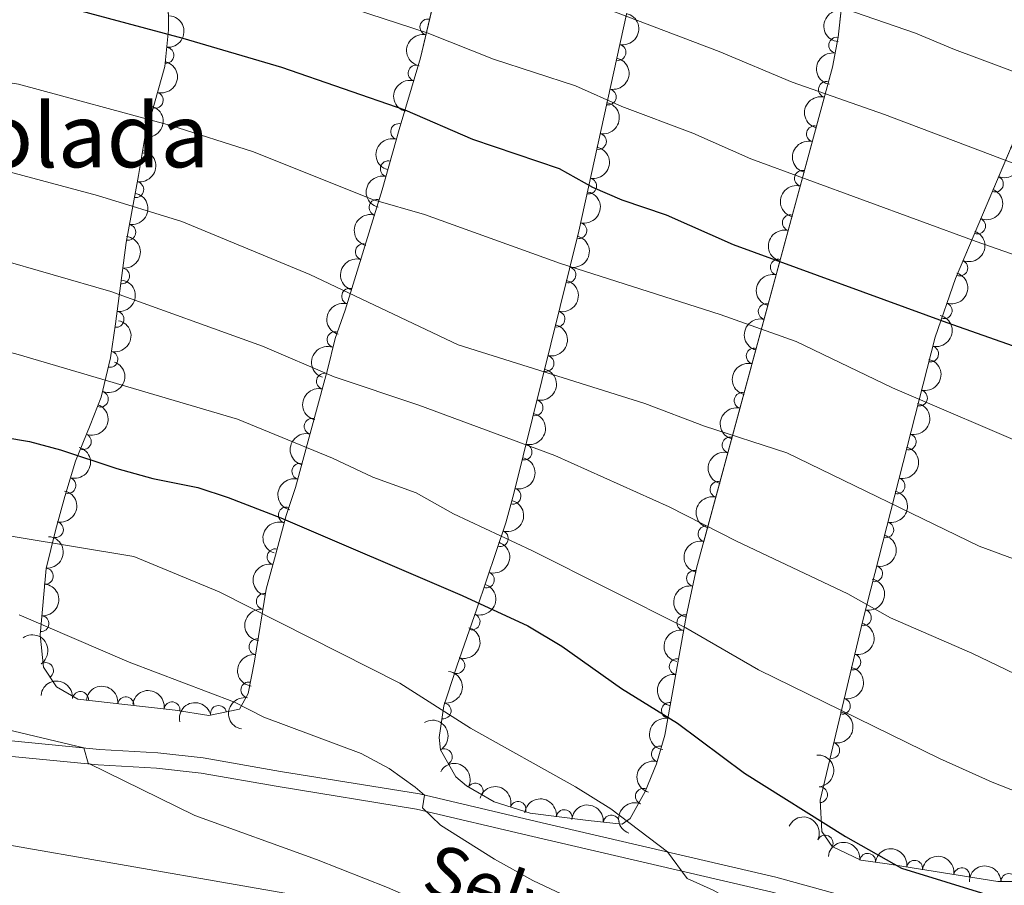
# Model space of a CAD drawing. Units: metres. Extents: x 641809 to 648738, y 720838 to 725609.
# Drawn here: x 643556 to 643711, y 722510 to 722646 of the extents above; entities that cross this region are included whole.
import ezdxf
from ezdxf.enums import TextEntityAlignment as Align

# ---------------------------------------------------------------- set-up
doc = ezdxf.new("R2010")
doc.units = ezdxf.units.M
doc.header["$MEASUREMENT"] = 0
doc.linetypes.add('DGN Style 3', pattern=[108.14109833394497, 77.24364166710355, -30.89745666684142])
for name, color, linetype, lineweight in [('Centroides', 7, 'Continuous', 5), ('Entidades rústicas y varios', 7, 'Continuous', 5), ('Hidrografía', 7, 'Continuous', 5), ('Relieve y altimetría', 7, 'Continuous', 5), ('Textos de rotulación', 7, 'Continuous', 5), ('Viales y ferrocarril', 7, 'Continuous', 5)]:
    doc.layers.add(name, color=color, linetype=linetype, lineweight=lineweight)
doc.styles.add('Style-Arial Narrow', font='txt')
doc.styles.add('Style-timesi', font='timesi.shx', dxfattribs={"bigfont": 'timesibig.shx'})

msp = doc.modelspace()

# ---------------------------------------------------------------- linework, layer by layer
at = {"layer": 'Entidades rústicas y varios', "color": 250, "linetype": 'Continuous', "lineweight": 5}
for points in [[(643579.6499999999, 722650.1699999999, 902.38), (643579.74, 722644.8600000001, 900.27), (643579.1599999999, 722639.0900000001, 898.16), (643576.02, 722627.96, 893.95), (643575.01, 722621.96, 891.76), (643573.06, 722611.46, 887.9300000000001), (643571.3899999999, 722598.6599999999, 883.29), (643570.5900000001, 722593.3300000001, 881.33), (643569.1399999999, 722587.1100000001, 878.9200000000001), (643567.4099999999, 722582.74, 877.07), (643565.0900000001, 722577.0800000001, 874.62), (643563.4099999999, 722571.52, 872.57), (643561.94, 722566.1799999999, 870.7), (643560.49, 722560.1799999999, 868.29), (643559.54, 722549.76, 864.48), (643560.0700000001, 722544.6699999999, 863.02), (643562.1100000001, 722541.6100000001, 862.35), (643565.46, 722539.6699999999, 862.2), (643575.6599999999, 722538.5, 863.11), (643580.77, 722537.9199999999, 863.53), (643586.0900000001, 722537.1100000001, 863.89), (643590.8800000001, 722538.1000000001, 864.78), (643592.24, 722540.53, 865.75), (643593.27, 722545.6400000001, 867.5), (643595.0800000001, 722556.96, 871.27), (643596.54, 722562.3, 873.1), (643598.21, 722568.53, 875.29), (643599.69, 722572.95, 877.26), (643604.31, 722589.9199999999, 884.6), (643604.71, 722591.44, 885.23), (643605.96, 722596.3300000001, 887.13), (643607.51, 722600.78, 888.95), (643613.3500000001, 722619.69, 895.62), (643615.99, 722629.1799999999, 898.91), (643617.96, 722635.71, 901.4200000000001), (643619.3400000001, 722640.45, 903.38), (643623.5900000001, 722658.3900000001, 910.7)], [(643651.76, 722647.3300000001, 910.12), (643644.25, 722613.19, 897.23), (643634.03, 722571.97, 882.3000000000001), (643632.75, 722567.3600000001, 880.73), (643628.21, 722553.8300000001, 874.73), (643626.6200000001, 722549.3500000001, 873.45), (643625.06, 722544.8600000001, 872.09), (643623.5800000001, 722540.3300000001, 870.73), (643623.05, 722538.5900000001, 870.21), (643622.31, 722533.6400000001, 868.4200000000001), (643622.49, 722531.71, 867.8100000000001), (643624.9099999999, 722527.4299999999, 867.03), (643626.5700000001, 722526.02, 866.96), (643630.96, 722523.5, 867.15), (643636.6000000001, 722521.75, 867.88), (643645.7, 722520.5700000001, 869.03), (643651.0900000001, 722520.03, 869.78), (643652.3300000001, 722520.8900000001, 870.1800000000001), (643654.6799999999, 722525.1200000001, 871.59), (643656.46, 722529.5, 872.9300000000001), (643657.79, 722534, 874.22), (643661.1200000001, 722552.6400000001, 880.51), (643662.78, 722560.25, 882.9), (643684.1200000001, 722638.97, 911.5600000000001), (643685.04, 722643.71, 913.32), (643686.0700000001, 722653.3200000001, 916.78)], [(643715.21, 722633.45, 913.66), (643703.5, 722605.8, 902.58), (643700.27, 722596.5700000001, 898.89), (643688.9199999999, 722552.04, 884.29), (643682.1799999999, 722523.8, 875.75), (643682.48, 722518.8500000001, 874.64), (643684.0700000001, 722516.52, 874.33), (643688.5800000001, 722514.3400000001, 874.4), (643692.75, 722513.78, 874.85), (643710.1599999999, 722511.01, 875.75), (643714.27, 722511.02, 876.19)]]:
    msp.add_polyline3d(points, dxfattribs=at)
at = {"layer": 'Entidades rústicas y varios', "color": 92, "linetype": 'DGN Style 3', "lineweight": 5}
for points in [[(643623.5900000001, 722658.3900000001, 918.58), (643619.3400000001, 722640.45, 918.58), (643617.96, 722635.71, 917.7), (643615.99, 722629.1799999999, 913.47), (643613.3500000001, 722619.69, 906.19), (643607.51, 722600.78, 901.66), (643605.96, 722596.3300000001, 899.99), (643604.71, 722591.44, 897.33), (643604.31, 722589.9199999999, 896.89), (643599.69, 722572.95, 893.39), (643598.21, 722568.53, 891.57), (643596.54, 722562.3, 888.47), (643595.0800000001, 722556.96, 887.15), (643593.27, 722545.6400000001, 884.0500000000001), (643592.24, 722540.53, 881.1700000000001), (643590.8800000001, 722538.1000000001, 879.49), (643586.0900000001, 722537.1100000001, 878.51), (643580.77, 722537.9199999999, 877.85), (643575.6599999999, 722538.5, 876.74), (643565.46, 722539.6699999999, 873.64), (643562.1100000001, 722541.6100000001, 872.98), (643560.0700000001, 722544.6699999999, 873.2), (643559.54, 722549.76, 873.4200000000001), (643560.49, 722560.1799999999, 873.64), (643561.94, 722566.1799999999, 873.64), (643563.4099999999, 722571.52, 875.41), (643565.0900000001, 722577.0800000001, 876.74), (643567.4099999999, 722582.74, 878.09), (643569.1399999999, 722587.1100000001, 879.84), (643570.5900000001, 722593.3300000001, 884.0500000000001), (643571.3899999999, 722598.6599999999, 887.37), (643573.06, 722611.46, 892.71), (643575.01, 722621.96, 897.5500000000001), (643576.02, 722627.96, 898.66), (643579.1599999999, 722639.0900000001, 901.54), (643579.74, 722644.8600000001, 903.3100000000001), (643579.6499999999, 722650.1699999999, 904.86)], [(643686.0700000001, 722653.3200000001, 926.02), (643685.04, 722643.71, 921.61), (643684.1200000001, 722638.97, 919.91), (643662.78, 722560.25, 897.77), (643661.1200000001, 722552.6400000001, 895.22), (643657.79, 722534, 887.97), (643656.46, 722529.5, 886.3000000000001), (643654.6799999999, 722525.1200000001, 884.82), (643652.3300000001, 722520.8900000001, 883.6), (643651.0900000001, 722520.03, 883.35), (643645.7, 722520.5700000001, 882.94), (643636.6000000001, 722521.75, 881.39), (643630.96, 722523.5, 880.23), (643626.5700000001, 722526.02, 879.4), (643624.9099999999, 722527.4299999999, 879.13), (643622.49, 722531.71, 878.51), (643622.31, 722533.6400000001, 878.24), (643623.05, 722538.5900000001, 877.63), (643623.5800000001, 722540.3300000001, 877.5600000000001), (643625.06, 722544.8600000001, 878.03), (643626.6200000001, 722549.3500000001, 879.24), (643628.21, 722553.8300000001, 880.98), (643632.75, 722567.3600000001, 887.21), (643634.03, 722571.97, 888.9200000000001), (643644.25, 722613.19, 901.89), (643651.76, 722647.3300000001, 912.66)], [(643714.27, 722511.02, 886.7), (643710.1599999999, 722511.01, 886.53), (643692.75, 722513.78, 886.26), (643688.5800000001, 722514.3400000001, 885.53), (643684.0700000001, 722516.52, 884.27), (643682.48, 722518.8500000001, 883.66), (643682.1799999999, 722523.8, 883.38), (643688.9199999999, 722552.04, 892.59), (643700.27, 722596.5700000001, 907.61), (643703.5, 722605.8, 910.69), (643715.21, 722633.45, 919.96)]]:
    msp.add_polyline3d(points, dxfattribs=at)
at = {"layer": 'Entidades rústicas y varios', "color": 92, "linetype": 'Continuous', "lineweight": 5, "extrusion": (0.1437331190282675, -0.1743901726313845, 0.9741297953476231)}
msp.add_arc((956330.7694932087, 144625.6583368985, -32603.00367120856), 2.516055640060342, 45.36446333574667, 225.9090503451193, dxfattribs=at)
at = {"layer": 'Entidades rústicas y varios', "color": 92, "linetype": 'Continuous', "lineweight": 5, "extrusion": (-0.1448790484624188, 0.1734393355978461, 0.974129795347623)}
msp.add_arc((-957205.2178771665, -138137.029447346, 32971.75463031905), 2.516055640060342, 45.36446333574664, 225.9090503451193, dxfattribs=at)
at = {"layer": 'Entidades rústicas y varios', "color": 92, "linetype": 'Continuous', "lineweight": 5}
for centre, radius, start, end in [((643620.5085290628, 722645.2979315119, 918.58), 1.250091938746999, 77.63844704597643, 256.8520014649719), ((643684.8126885709, 722642.4364556307, 921.5941996409736), 1.250091938746999, 79.98203421053404, 259.1955886295295), ((643579.318328761, 722640.8601701513, 901.7013039674135), 1.250091938746999, 265.2260750382099, 84.43962945720526), ((643650.416508856, 722641.3133847297, 910.3759344062527), 1.250091938746999, 258.5600236435945, 77.77357806259), ((643618.6616769233, 722638.0503117112, 918.3580759662445), 1.250091938746999, 74.73381087820421, 253.9473652971996), ((643648.8766387694, 722634.313229636, 908.1676253740746), 1.250091938746999, 258.5600236435945, 77.77357806259), ((643683.1988950679, 722635.4976164862, 919.273776213283), 1.250091938746998, 75.79853229118554, 255.0120867101809), ((643577.6497834413, 722633.8087629217, 899.8610938388458), 1.250091938746999, 255.2113198505066, 74.42487426950203), ((643615.9167465421, 722628.869635145, 914.0469781661243), 1.250091938746998, 74.17841104594467, 253.3919654649401), ((643681.3050991299, 722628.5116925759, 917.3089851135344), 1.250091938746998, 75.79853229118554, 255.0120867101809), ((643575.7949139306, 722626.7403884463, 898.2059778749223), 1.250091938746999, 261.4109524424115, 80.6245068614069), ((643647.3367686828, 722627.3130745422, 905.9593163418966), 1.250091938746999, 258.5600236435945, 77.77357806259), ((643614.2935893419, 722623.0091209386, 909.6630098852527), 1.250091938746998, 75.42025560524897, 254.6338100242444), ((643645.796898596, 722620.3129194486, 903.7510073097186), 1.250091938746999, 258.5600236435945, 77.77357806259), ((643679.4113031919, 722621.5257686658, 915.3441940137858), 1.250091938746998, 75.79853229118554, 255.0120867101809), ((643709.7581779601, 722620.6270251712, 915.2729108428687), 1.250091938746998, 248.0131085462301, 67.2266629652255), ((643574.5793595521, 722619.7480185891, 895.962848980202), 1.250091938746999, 260.445377225486, 79.65893164448144), ((643612.5236664121, 722616.9482018119, 905.8203670728057), 1.250091938746999, 73.80383595647415, 253.0173903754696), ((643677.5175072539, 722614.5398447555, 913.3794029140372), 1.250091938746998, 75.79853229118554, 255.0120867101809), ((643573.3320360254, 722613.0316611361, 892.8669280210135), 1.250091938746999, 260.445377225486, 79.65893164448144), ((643644.2600750846, 722613.3117083847, 901.5454743544086), 1.250091938746998, 257.041171872413, 76.25472629140843), ((643706.9634977134, 722614.0281431198, 913.0605550881039), 1.250091938746998, 248.0131085462301, 67.2266629652255), ((643610.3663570625, 722609.9628045864, 904.146974717894), 1.250091938746999, 73.80383595647415, 253.0173903754696), ((643642.533897843, 722606.3495727784, 899.354816935297), 1.250091938746998, 257.041171872413, 76.25472629140843), ((643675.6237113159, 722607.5539208455, 911.4146118142887), 1.250091938746998, 75.79853229118554, 255.0120867101809), ((643704.1688174666, 722607.4292610683, 910.8481993333392), 1.250091938746998, 248.0131085462301, 67.2266629652255), ((643572.3510397873, 722606.1768608477, 889.9883451995529), 1.250091938746998, 263.5328399454134, 82.74639436440886), ((643608.2090477131, 722602.9774073611, 902.4735823629824), 1.250091938746999, 73.80383595647415, 253.0173903754696), ((643673.7299153779, 722600.5679969355, 909.4498207145401), 1.250091938746998, 75.79853229118554, 255.0120867101809), ((643701.7001242731, 722600.7157694178, 908.5979889986683), 1.250091938746999, 251.6788804270424, 70.89243484603784), ((643571.4738445783, 722599.3500579027, 887.0288725118113), 1.250091938746999, 262.4301394358938, 81.64369385488916), ((643640.8077206011, 722599.3874371722, 897.1641595161855), 1.250091938746998, 257.041171872413, 76.25472629140843), ((643605.9229445374, 722596.1643009076, 900.3727425088994), 1.250091938746999, 71.76218803386037, 250.9757424528558), ((643570.5094480079, 722593.0703962112, 883.0482130180654), 1.250091938746999, 257.8437876759066, 77.05734209490207), ((643639.0815433592, 722592.4253015658, 894.9735020970738), 1.250091938746998, 257.041171872413, 76.25472629140843), ((643671.8361194399, 722593.5820730252, 907.4850296147915), 1.250091938746998, 75.79853229118554, 255.0120867101809), ((643699.5708325545, 722593.9059157944, 906.3016560597987), 1.250091938746999, 256.6668316838787, 75.88038610287411), ((643604.2520623431, 722589.6231735928, 897.1550634030394), 1.250091938746999, 76.22259870288967, 255.4361531218851), ((643569.0051526413, 722586.8223786317, 879.2570200699853), 1.250091938746999, 249.368489643767, 68.58204406276242), ((643669.9423235019, 722586.5961491151, 905.5202385150429), 1.250091938746998, 75.79853229118554, 255.0120867101809), ((643697.8100901397, 722586.997910531, 903.9715810754633), 1.250091938746999, 256.6668316838787, 75.88038610287411), ((643637.3553661176, 722585.4631659596, 892.7828446779623), 1.250091938746998, 257.041171872413, 76.25472629140843), ((643602.3218986646, 722582.5431125755, 895.6180860639654), 1.250091938746999, 75.73675779072313, 254.9503122097185), ((643566.3264958856, 722580.1480653915, 877.1944466632195), 1.250091938746999, 248.6777322628363, 67.89128668183169), ((643696.0493477248, 722580.0899052678, 901.641506091128), 1.250091938746999, 256.6668316838787, 75.88038610287411), ((643635.6291888757, 722578.5010303534, 890.5921872588507), 1.250091938746998, 257.041171872413, 76.25472629140843), ((643668.0485275639, 722579.6102252048, 903.5554474152943), 1.250091938746998, 75.79853229118554, 255.0120867101809), ((643600.3896549768, 722575.445672017, 894.1542650884156), 1.250091938746999, 75.73675779072313, 254.9503122097185), ((643563.9124353125, 722573.2502746556, 875.5366267316798), 1.250091938746999, 254.1535353039362, 73.36708972293157), ((643666.1547316259, 722572.6243012948, 901.5906563155459), 1.250091938746998, 75.79853229118554, 255.0120867101809), ((643694.2886053098, 722573.1819000044, 899.3114311067926), 1.250091938746999, 256.6668316838787, 75.88038610287411), ((643633.8980733773, 722571.5677838891, 888.3225879566897), 1.250091938746999, 255.4484609005468, 74.66201531954223), ((643598.2519360243, 722568.593794453, 892.0863624044265), 1.250091938746999, 72.45347086521491, 251.6670252842103), ((643561.9516997803, 722566.3114691991, 873.64), 1.250091938746999, 257.3801703314715, 76.59372475046692), ((643692.5278628948, 722566.273894741, 896.9813561224573), 1.250091938746999, 256.6668316838787, 75.88038610287411), ((643631.9058900969, 722564.9057339316, 885.5319734677207), 1.250091938746999, 252.4169513975761, 71.63050581657154), ((643664.2609356877, 722565.6383773847, 899.6258652157973), 1.250091938746998, 75.79853229118554, 255.0120867101809), ((643596.4866315196, 722562.0255532912, 888.9360810168158), 1.250091938746999, 75.96035659380418, 255.1739110127996), ((643560.3619623217, 722558.9905135545, 873.5885945810979), 1.250091938746998, 265.7568596252504, 84.97041404424576), ((643629.7192650484, 722558.389205979, 882.5313844694572), 1.250091938746999, 252.4169513975761, 71.63050581657154), ((643662.4487310522, 722558.6398063956, 897.6406317111042), 1.250091938746999, 78.66075916319294, 257.8743135821883), ((643690.7671204798, 722559.3658894778, 894.6512811381219), 1.250091938746999, 256.6668316838787, 75.88038610287411), ((643594.7904171029, 722555.025336806, 886.9586879488174), 1.250091938746999, 81.88180686695068, 261.0953612859461), ((643688.9994439569, 722552.4569055259, 892.3283896027185), 1.250091938746999, 257.5425814179234, 76.75613583691886), ((643559.6811558467, 722551.5231414782, 873.4309341341884), 1.250091938746998, 265.7568596252504, 84.97041404424576), ((643627.4715156271, 722551.8075709646, 879.7349338575063), 1.250091938746999, 251.4258424853892, 70.6393969043846), ((643660.9296497062, 722551.6758250443, 895.3071031374368), 1.250091938746999, 78.66075916319294, 257.8743135821883), ((643593.6473113908, 722547.8761894801, 885.0008825856482), 1.250091938746999, 81.88180686695068, 261.0953612859461), ((643625.0722063782, 722544.9601850708, 877.9166209012687), 1.250091938746999, 252.8733864955738, 72.08694091456921), ((643659.733818105, 722544.7697717, 892.6383112145858), 1.250091938746999, 80.83723448322303, 260.0507889022185), ((643687.3398347239, 722545.5032905801, 890.0605852949367), 1.250091938746999, 257.5425814179234, 76.75613583691886), ((643560.3897202653, 722544.1552469104, 873.089074860807), 1.250091938746999, 304.6562290653402, 123.8697834843356), ((643592.3752735185, 722541.1023737134, 882.1846268300226), 1.250091938746998, 79.57000523349576, 258.7835596524912), ((643565.8781552166, 722539.6023969045, 874.1447806859702), 1.250091938746998, 354.422597438571, 173.6361518575664), ((643573.0112308711, 722538.7841911679, 876.3126762279882), 1.250091938746998, 354.422597438571, 173.6361518575664), ((643685.680225491, 722538.5496756341, 887.7927809871549), 1.250091938746999, 257.5425814179234, 76.75613583691886), ((643580.2787931797, 722537.9750538634, 877.9425675863218), 1.250091938746999, 352.3090432252702, 171.5225976442657), ((643587.5969886563, 722537.4015426456, 879.0676880667041), 1.250091938746999, 12.64366413999246, 191.8572185589879), ((643622.9150110474, 722537.8189917263, 877.877551147242), 1.250091938746999, 262.4636985251704, 81.67725294416586), ((643658.502043545, 722537.8747933821, 889.9565197551774), 1.250091938746999, 80.83723448322303, 260.0507889022185), ((643623.1022231416, 722530.5875855195, 878.8286543261277), 1.250091938746999, 300.4508720636316, 119.6644264826271), ((643656.9355833379, 722531.0402814327, 887.3180516954111), 1.250091938746999, 74.50082406678358, 253.714378485779), ((643684.0206162583, 722531.5960606884, 885.5249766793729), 1.250091938746999, 257.5425814179234, 76.75613583691886), ((643627.9564323449, 722525.2016473685, 879.868705740323), 1.250091938746998, 331.1089632492864, 150.3225176682818), ((643654.404180994, 722524.389477811, 884.9665116941604), 1.250091938746999, 68.84969595381736, 248.0632503728128), ((643682.1095231439, 722524.6403575174, 883.402899040689), 1.250091938746998, 274.4343907982775, 93.64794521727292), ((643634.6979000345, 722522.3197626853, 881.2452551302764), 1.250091938746999, 343.7278974881118, 162.9414519071072), ((643641.9587472028, 722521.0354558416, 882.5140968014704), 1.250091938746999, 353.5778249974082, 172.7913794164036), ((643649.3598633676, 722520.1837266851, 883.3130494659189), 1.250091938746999, 355.2450438282258, 174.4585982472213), ((643682.9837689209, 722517.0233818078, 884.28298036874), 1.250091938746999, 335.1684186773721, 154.3819730963675), ((643689.6717159213, 722514.1737052256, 885.9382136194298), 1.250091938746999, 353.3175249910427, 172.5310794100382), ((643697.0610075356, 722513.0743459172, 886.3460279529194), 1.250091938746998, 351.9259492530531, 171.1395036720486), ((643704.4669762703, 722511.8960269399, 886.4608821492665), 1.250091938746998, 351.9259492530531, 171.1395036720486), ((643711.8954355039, 722510.9947121141, 886.6534270878806), 1.250091938746998, 1.105567053840225, 180.3191214728357)]:
    msp.add_arc(centre, radius, start, end, dxfattribs=at)
at = {"layer": 'Entidades rústicas y varios', "color": 92, "linetype": 'Continuous', "lineweight": 5, "extrusion": (-0.1237663807701132, 0.1890847027315155, 0.974129795347623)}
for centre in [(-934308.8105467053, -245401.9643645809, 57865.14882247556), (-934303.6884016013, -245397.5794422917, 57861.86460475254), (-934298.5662564975, -245393.1945200024, 57858.58038702948), (-934293.4441113935, -245388.8095977129, 57855.2961693064)]:
    msp.add_arc(centre, 2.516055640060342, 45.36446333574663, 225.9090503451192, dxfattribs=at)
at = {"layer": 'Entidades rústicas y varios', "color": 92, "linetype": 'Continuous', "lineweight": 5, "extrusion": (0.1207091607030766, -0.1910508841601029, 0.9741297953476229)}
msp.add_arc((930104.2947194617, 260435.5290116003, -59476.12645129884), 2.516055640060342, 45.36446333574663, 225.9090503451192, dxfattribs=at)
at = {"layer": 'Entidades rústicas y varios', "color": 92, "linetype": 'Continuous', "lineweight": 5, "extrusion": (0.1284206317693035, -0.1859550568066681, 0.974129795347623)}
msp.add_arc((940301.547504012, 223130.7531483031, -50818.6635377374), 2.516055640060342, 45.36446333574666, 225.9090503451193, dxfattribs=at)
at = {"layer": 'Entidades rústicas y varios', "color": 92, "linetype": 'Continuous', "lineweight": 5, "extrusion": (-0.1125101163523703, 0.1959913659689486, 0.974129795347623)}
msp.add_arc((-917919.2212031058, -298177.3391580683, 70097.76162846814), 2.516055640060342, 45.36446333574663, 225.9090503451192, dxfattribs=at)
at = {"layer": 'Entidades rústicas y varios', "color": 92, "linetype": 'Continuous', "lineweight": 5, "extrusion": (0.1108728155771135, -0.1969222196249109, 0.974129795347623)}
msp.add_arc((915367.1164514591, 306008.5758973685, -70048.88660069254), 2.516055640060342, 45.36446333574663, 225.9090503451192, dxfattribs=at)
at = {"layer": 'Entidades rústicas y varios', "color": 92, "linetype": 'Continuous', "lineweight": 5, "extrusion": (0.1145128467868841, -0.1948280003920429, 0.974129795347623)}
for centre in [(921096.7155738573, 289352.7754906185, -66183.95239365881), (921091.5430158611, 289347.3994237521, -66184.72216558848), (921086.3704578651, 289342.0233568858, -66185.49193751816), (921081.197899869, 289336.6472900194, -66186.26170944789), (921076.0253418728, 289331.2712231529, -66187.03148137753), (921070.8527838768, 289325.8951562866, -66187.80125330725), (921065.6802258806, 289320.5190894202, -66188.57102523693), (921060.5076678845, 289315.1430225539, -66189.34079716662), (921055.3351098885, 289309.7669556875, -66190.11056909633), (921050.1625518922, 289304.3908888209, -66190.88034102597), (921044.9899938962, 289299.0148219547, -66191.6501129557)]:
    msp.add_arc(centre, 2.516055640060343, 45.36446333574661, 225.9090503451192, dxfattribs=at)
at = {"layer": 'Entidades rústicas y varios', "color": 92, "linetype": 'Continuous', "lineweight": 5, "extrusion": (-0.1330178103524987, 0.1826948383097478, 0.974129795347623)}
msp.add_arc((-945623.7508006579, -199864.1233390221, 47288.29077307128), 2.516055640060342, 45.36446333574665, 225.9090503451193, dxfattribs=at)
at = {"layer": 'Entidades rústicas y varios', "color": 92, "linetype": 'Continuous', "lineweight": 5, "extrusion": (0.1089587599170666, -0.1979877027831105, 0.9741297953476231)}
msp.add_arc((912274.2773945306, 314630.1898731895, -72053.44820703327), 2.516055640060342, 45.36446333574663, 225.9090503451193, dxfattribs=at)
at = {"layer": 'Entidades rústicas y varios', "color": 92, "linetype": 'Continuous', "lineweight": 5, "extrusion": (-0.08706521934673267, 0.2085444542444214, 0.9741297953476231)}
for centre in [(-872421.2476744745, -407802.301054875, 95545.57672007273), (-872416.1264212637, -407797.9178975233, 95542.28875760676), (-872411.0051680529, -407793.5347401717, 95539.00079514079)]:
    msp.add_arc(centre, 2.516055640060342, 45.36446333574662, 225.9090503451192, dxfattribs=at)
at = {"layer": 'Entidades rústicas y varios', "color": 92, "linetype": 'Continuous', "lineweight": 5, "extrusion": (-0.1299202089483214, 0.1849104678562649, 0.974129795347623)}
for centre in [(-942023.5031234287, -215354.372956341, 50879.58508020517), (-942018.6213260288, -215350.4177968606, 50875.48937908917)]:
    msp.add_arc(centre, 2.516055640060342, 45.36446333574665, 225.9090503451193, dxfattribs=at)
at = {"layer": 'Entidades rústicas y varios', "color": 92, "linetype": 'Continuous', "lineweight": 5, "extrusion": (0.1132240721165673, -0.1955797824657258, 0.9741297953476229)}
msp.add_arc((919051.0637784968, 295291.2944904382, -67571.50078491675), 2.516055640060342, 45.36446333574663, 225.9090503451192, dxfattribs=at)
at = {"layer": 'Entidades rústicas y varios', "color": 92, "linetype": 'Continuous', "lineweight": 5, "extrusion": (-0.1187110438545968, 0.1922988036440951, 0.9741297953476229)}
for centre in [(-927277.7420807087, -269421.5307932263, 63428.40477213304), (-927272.616066105, -269417.1381922859, 63425.1368934241), (-927267.4900515012, -269412.7455913453, 63421.86901471508), (-927262.3640368973, -269408.3529904048, 63418.60113600607), (-927257.2380222934, -269403.9603894643, 63415.33325729707), (-927252.1120076897, -269399.5677885237, 63412.06537858809)]:
    msp.add_arc(centre, 2.516055640060342, 45.36446333574664, 225.9090503451193, dxfattribs=at)
at = {"layer": 'Entidades rústicas y varios', "color": 92, "linetype": 'Continuous', "lineweight": 5, "extrusion": (0.1076620825171303, -0.1986957921146617, 0.9741297953476231)}
for centre in [(910135.9604909513, 320422.7155820115, -73405.7065681918), (910130.7358588306, 320417.3557153398, -73406.1809609263), (910125.5112267104, 320411.9958486681, -73406.65535366078)]:
    msp.add_arc(centre, 2.516055640060342, 45.36446333574664, 225.9090503451193, dxfattribs=at)
at = {"layer": 'Entidades rústicas y varios', "color": 92, "linetype": 'Continuous', "lineweight": 5, "extrusion": (-0.1396909631970026, 0.1776445231834967, 0.9741297953476231)}
msp.add_arc((-952564.1419081204, -165608.8427759683, 39332.94140817501), 2.516055640060342, 45.36446333574664, 225.9090503451193, dxfattribs=at)
at = {"layer": 'Entidades rústicas y varios', "color": 92, "linetype": 'Continuous', "lineweight": 5, "extrusion": (-0.100220612371818, 0.202551155691139, 0.974129795347623)}
msp.add_arc((-897399.3644171404, -352619.0532094834, 82736.71299359796), 2.516055640060343, 45.36446333574663, 225.9090503451193, dxfattribs=at)
at = {"layer": 'Entidades rústicas y varios', "color": 92, "linetype": 'Continuous', "lineweight": 5, "extrusion": (-0.1362464014589036, 0.180299916543235, 0.974129795347623)}
msp.add_arc((-949107.2866759924, -183431.4042388455, 43464.57548017295), 2.516055640060342, 45.36446333574663, 225.9090503451193, dxfattribs=at)
at = {"layer": 'Entidades rústicas y varios', "color": 92, "linetype": 'Continuous', "lineweight": 5, "extrusion": (-0.1174521409030928, 0.1930702887895449, 0.974129795347623)}
for centre in [(-925486.7788800432, -275272.0993697974, 64790.56595619929), (-925481.6843587498, -275267.768304667, 64787.1692331267), (-925476.5898374566, -275263.437239537, 64783.77251005416), (-925471.4953161632, -275259.1061744066, 64780.37578698157), (-925466.4007948698, -275254.7751092764, 64776.97906390904), (-925461.3062735763, -275250.4440441462, 64773.58234083645)]:
    msp.add_arc(centre, 2.516055640060342, 45.36446333574663, 225.9090503451193, dxfattribs=at)
at = {"layer": 'Entidades rústicas y varios', "color": 92, "linetype": 'Continuous', "lineweight": 5, "extrusion": (-0.1213930855839914, 0.1906170521973204, 0.9741297953476231)}
msp.add_arc((-930990.8129564349, -256768.1359456083, 60473.94376882755), 2.516055640060342, 45.36446333574663, 225.9090503451192, dxfattribs=at)
at = {"layer": 'Entidades rústicas y varios', "color": 92, "linetype": 'Continuous', "lineweight": 5, "extrusion": (0.1005150140964589, -0.2024052216648249, 0.9741297953476231)}
msp.add_arc((897831.9126117245, 351788.6458164444, -80687.90936732943), 2.516055640060342, 45.36446333574665, 225.9090503451193, dxfattribs=at)
at = {"layer": 'Entidades rústicas y varios', "color": 92, "linetype": 'Continuous', "lineweight": 5, "extrusion": (-0.0919736985331543, 0.2064266954493305, 0.9741297953476231)}
msp.add_arc((-881941.9747468887, -387619.9730086787, 90826.48782409748), 2.516055640060343, 45.36446333574665, 225.9090503451193, dxfattribs=at)
at = {"layer": 'Entidades rústicas y varios', "color": 92, "linetype": 'Continuous', "lineweight": 5, "extrusion": (0.115951688346096, -0.1939751215637924, 0.974129795347623)}
msp.add_arc((923177.0856352212, 282700.0027346249, -64663.27575475314), 2.516055640060343, 45.36446333574665, 225.9090503451193, dxfattribs=at)
at = {"layer": 'Entidades rústicas y varios', "color": 92, "linetype": 'Continuous', "lineweight": 5, "extrusion": (-0.08947839654812495, 0.2075205010768206, 0.9741297953476231)}
msp.add_arc((-877073.2209976858, -397944.6507051475, 93219.6017836991), 2.516055640060342, 45.36446333574663, 225.9090503451192, dxfattribs=at)
at = {"layer": 'Entidades rústicas y varios', "color": 92, "linetype": 'Continuous', "lineweight": 5, "extrusion": (0.1143027228713329, -0.1949513512653798, 0.9741297953476229)}
for centre in [(920679.5982171091, 290310.0184324696, -66430.30796893797), (920674.3415498518, 290304.6753811048, -66430.57112565263)]:
    msp.add_arc(centre, 2.516055640060342, 45.36446333574665, 225.9090503451193, dxfattribs=at)
at = {"layer": 'Entidades rústicas y varios', "color": 92, "linetype": 'Continuous', "lineweight": 5, "extrusion": (-0.1088727905963342, 0.198034990049145, 0.974129795347623)}
msp.add_arc((-912067.007346187, -314593.8087139114, 73881.26277842649), 2.516055640060342, 45.36446333574666, 225.9090503451193, dxfattribs=at)
at = {"layer": 'Entidades rústicas y varios', "color": 92, "linetype": 'Continuous', "lineweight": 5, "extrusion": (-0.113320337483716, 0.1955240213594611, 0.974129795347623)}
msp.add_arc((-919196.5623057713, -294396.5962068253, 69208.81871770711), 2.516055640060342, 45.36446333574663, 225.9090503451192, dxfattribs=at)
at = {"layer": 'Entidades rústicas y varios', "color": 92, "linetype": 'Continuous', "lineweight": 5, "extrusion": (-0.1198467220394181, 0.1915930714624219, 0.9741297953476231)}
msp.add_arc((-928804.4216235878, -264082.4346800977, 62161.13647297196), 2.516055640060342, 45.36446333574665, 225.9090503451193, dxfattribs=at)
at = {"layer": 'Entidades rústicas y varios', "color": 92, "linetype": 'Continuous', "lineweight": 5, "extrusion": (-0.102821442129907, 0.2012433672306355, 0.9741297953476229)}
for centre in [(-901912.0043598672, -341334.1783771193, 80095.04609764725), (-901907.0922563851, -341330.1727767256, 80091.03655841346)]:
    msp.add_arc(centre, 2.516055640060342, 45.36446333574664, 225.9090503451193, dxfattribs=at)
at = {"layer": 'Entidades rústicas y varios', "color": 92, "linetype": 'Continuous', "lineweight": 5, "extrusion": (0.1029496907289611, -0.2011777895166598, 0.9741297953476229)}
msp.add_arc((902101.6899445923, 341188.6554572229, -78237.31446815764), 2.516055640060342, 45.36446333574664, 225.9090503451193, dxfattribs=at)
at = {"layer": 'Entidades rústicas y varios', "color": 92, "linetype": 'Continuous', "lineweight": 5, "extrusion": (-0.1464795400913883, 0.1720897618994623, 0.974129795347623)}
for centre in [(-958412.2155485599, -129450.7460206187, 30927.75658277905), (-958406.8569881709, -129445.6722513062, 30926.41766697688)]:
    msp.add_arc(centre, 2.516055640060343, 45.36446333574664, 225.9090503451193, dxfattribs=at)
at = {"layer": 'Entidades rústicas y varios', "color": 92, "linetype": 'Continuous', "lineweight": 5, "extrusion": (0.1150626550719862, -0.1945037974533745, 0.974129795347623)}
msp.add_arc((921819.3483659686, 286791.9566041784, -65621.00908679806), 2.516055640060343, 45.36446333574664, 225.9090503451193, dxfattribs=at)
at = {"layer": 'Entidades rústicas y varios', "color": 92, "linetype": 'Continuous', "lineweight": 5, "extrusion": (-0.1203893311195195, 0.1912525836912875, 0.9741297953476229)}
for centre in [(-929669.8447947721, -261435.1229090651, 61566.16892458191), (-929664.735942922, -261430.7641072145, 61562.82969125679), (-929659.6270910716, -261426.4053053639, 61559.49045793162), (-929654.5182392214, -261422.0465035132, 61556.15122460644)]:
    msp.add_arc(centre, 2.516055640060342, 45.36446333574664, 225.9090503451193, dxfattribs=at)
at = {"layer": 'Entidades rústicas y varios', "color": 92, "linetype": 'Continuous', "lineweight": 5, "extrusion": (-0.09932510209748974, 0.2029917877878843, 0.9741297953476231)}
msp.add_arc((-895702.8839759072, -356471.7929427038, 83600.88398765391), 2.516055640060343, 45.36446333574664, 225.9090503451193, dxfattribs=at)
at = {"layer": 'Entidades rústicas y varios', "color": 92, "linetype": 'Continuous', "lineweight": 5, "extrusion": (0.1240986316969499, -0.1888668086958189, 0.9741297953476229)}
for centre in [(934709.9848813848, 244130.9489103785, -55715.10763931285), (934704.8911674363, 244125.5646907758, -55716.25405000757)]:
    msp.add_arc(centre, 2.516055640060342, 45.36446333574665, 225.9090503451193, dxfattribs=at)
at = {"layer": 'Entidades rústicas y varios', "color": 92, "linetype": 'Continuous', "lineweight": 5, "extrusion": (0.1345146806830492, -0.1815955464672401, 0.974129795347623)}
for centre in [(947246.8425814488, 192618.3761615898, -43775.62496186732), (947241.6686708839, 192613.0003837476, -43776.38762958949)]:
    msp.add_arc(centre, 2.516055640060342, 45.36446333574665, 225.9090503451193, dxfattribs=at)
at = {"layer": 'Entidades rústicas y varios', "color": 92, "linetype": 'Continuous', "lineweight": 5, "extrusion": (-0.104421326657424, 0.2004178843194934, 0.974129795347623)}
msp.add_arc((-904661.077318276, -334311.9792634354, 78458.14218390147), 2.516055640060343, 45.36446333574662, 225.9090503451192, dxfattribs=at)
at = {"layer": 'Entidades rústicas y varios', "color": 92, "linetype": 'Continuous', "lineweight": 5, "extrusion": (-0.2220622499268738, 0.04194638212543321, 0.9741297953476231)}
msp.add_arc((-829443.9258451904, 485568.6585907838, -111751.6636753816), 2.516055640060342, 45.36446333574664, 225.9090503451193, dxfattribs=at)
at = {"layer": 'Entidades rústicas y varios', "color": 92, "linetype": 'Continuous', "lineweight": 5, "extrusion": (-0.1754539021841274, -0.1424326859409766, 0.974129795347623)}
for centre in [(-155353.3058201182, 930530.5072464581, -214977.6813172734), (-155348.1748658547, 930535.889543497, -214976.7044923501)]:
    msp.add_arc(centre, 2.516055640060342, 45.36446333574664, 225.9090503451193, dxfattribs=at)
at = {"layer": 'Entidades rústicas y varios', "color": 92, "linetype": 'Continuous', "lineweight": 5, "extrusion": (-0.1363519827366841, 0.1802200838413223, 0.9741297953476231)}
msp.add_arc((-949221.4326424729, -182813.8816839675, 43311.92150935023), 2.516055640060342, 45.36446333574663, 225.9090503451192, dxfattribs=at)
at = {"layer": 'Entidades rústicas y varios', "color": 92, "linetype": 'Continuous', "lineweight": 5, "extrusion": (0.1311818001660531, -0.1840176000310622, 0.9741297953476229)}
for centre in [(943535.3248009973, 209364.6477669481, -47654.77718688353), (943530.3194130934, 209359.2690627502, -47656.28238889093)]:
    msp.add_arc(centre, 2.516055640060343, 45.36446333574663, 225.9090503451192, dxfattribs=at)
at = {"layer": 'Entidades rústicas y varios', "color": 92, "linetype": 'Continuous', "lineweight": 5, "extrusion": (-0.1805874741573596, -0.1358650285889022, 0.9741297953476231)}
msp.add_arc((-190459.7489290828, 924327.5821760371, -213534.7604789039), 2.516055640060342, 45.36446333574664, 225.9090503451193, dxfattribs=at)
at = {"layer": 'Entidades rústicas y varios', "color": 92, "linetype": 'Continuous', "lineweight": 5, "extrusion": (0.127080071138278, -0.1868737470472737, 0.9741297953476229)}
msp.add_arc((938498.139993079, 229672.07515063, -52376.64692302226), 2.516055640060342, 45.36446333574664, 225.9090503451193, dxfattribs=at)
at = {"layer": 'Entidades rústicas y varios', "color": 92, "linetype": 'Continuous', "lineweight": 5, "extrusion": (-0.1221196944556922, -0.1901523653338203, 0.974129795347623)}
msp.add_arc((151082.654298834, 931210.5935566274, -215130.4015087245), 2.516055640060343, 45.36446333574664, 225.9090503451193, dxfattribs=at)
at = {"layer": 'Entidades rústicas y varios', "color": 92, "linetype": 'Continuous', "lineweight": 5, "extrusion": (-0.2183883864097998, 0.05811759197800735, 0.9741297953476231)}
msp.add_arc((-863752.2087849407, 425074.9889630418, -97711.7905830555), 2.516055640060342, 45.36446333574666, 225.9090503451193, dxfattribs=at)
at = {"layer": 'Entidades rústicas y varios', "color": 92, "linetype": 'Continuous', "lineweight": 5, "extrusion": (-0.1707665347956963, 0.1480200405683922, 0.9741297953476229)}
msp.add_arc((-967574.7000984836, 13004.53813658969, -2110.498581199761), 2.516055640060342, 45.36446333574663, 225.9090503451192, dxfattribs=at)
at = {"layer": 'Entidades rústicas y varios', "color": 92, "linetype": 'Continuous', "lineweight": 5, "extrusion": (-0.2174982185671841, -0.06136502860831752, 0.9741297953476231)}
msp.add_arc((-520610.1469533935, 794734.7208792244, -183468.4181817212), 2.516055640060342, 45.36446333574665, 225.9090503451193, dxfattribs=at)
at = {"layer": 'Entidades rústicas y varios', "color": 92, "linetype": 'Continuous', "lineweight": 5, "extrusion": (0.1100711391677408, -0.1973714420535912, 0.974129795347623)}
msp.add_arc((914064.31785851, 309515.7745801904, -70894.38915442972), 2.516055640060342, 45.36446333574664, 225.9090503451193, dxfattribs=at)
at = {"layer": 'Entidades rústicas y varios', "color": 92, "linetype": 'Continuous', "lineweight": 5, "extrusion": (-0.1988383103289527, -0.1073986413392895, 0.9741297953476231)}
msp.add_arc((-329839.6974311462, 886339.6480355908, -204718.5149099051), 2.516055640060342, 45.36446333574664, 225.9090503451193, dxfattribs=at)
at = {"layer": 'Entidades rústicas y varios', "color": 92, "linetype": 'Continuous', "lineweight": 5, "extrusion": (-0.177534791859429, -0.1398303954633164, 0.974129795347623)}
msp.add_arc((-169355.4580291886, 928247.1469245723, -214439.3709106098), 2.516055640060342, 45.36446333574665, 225.9090503451193, dxfattribs=at)
at = {"layer": 'Entidades rústicas y varios', "color": 92, "linetype": 'Continuous', "lineweight": 5, "extrusion": (-0.1733913612999682, -0.1449364607079328, 0.974129795347623)}
msp.add_arc((-141560.2690780216, 932659.1971391218, -215462.1062564327), 2.516055640060343, 45.36446333574664, 225.9090503451193, dxfattribs=at)
at = {"layer": 'Entidades rústicas y varios', "color": 92, "linetype": 'Continuous', "lineweight": 5, "extrusion": (0.09010083064812133, -0.2072510123799563, 0.9741297953476229)}
msp.add_arc((878349.1780828142, 395687.4731291336, -90887.8533651143), 2.516055640060343, 45.36446333574664, 225.9090503451193, dxfattribs=at)
at = {"layer": 'Entidades rústicas y varios', "color": 92, "linetype": 'Continuous', "lineweight": 5, "extrusion": (-0.2126084146077182, -0.07660811872113046, 0.9741297953476231)}
msp.add_arc((-461537.2496889631, 828691.2522960757, -191341.4930862345), 2.516055640060342, 45.36446333574664, 225.9090503451193, dxfattribs=at)
at = {"layer": 'Entidades rústicas y varios', "color": 92, "linetype": 'Continuous', "lineweight": 5, "extrusion": (-0.1781682199186312, -0.1390223982925936, 0.9741297953476229)}
msp.add_arc((-173647.1234732891, 927521.3962265757, -214267.4882983855), 2.516055640060343, 45.36446333574665, 225.9090503451193, dxfattribs=at)
at = {"layer": 'Entidades rústicas y varios', "color": 92, "linetype": 'Continuous', "lineweight": 5, "extrusion": (-0.1814918584409869, -0.1346545474005054, 0.974129795347623)}
for centre in [(-196708.9367466468, 923145.2421214567, -213251.8417080227), (-196703.5776304022, 923150.3780061586, -213252.9152821485)]:
    msp.add_arc(centre, 2.516055640060343, 45.36446333574664, 225.9090503451193, dxfattribs=at)
at = {"layer": 'Entidades rústicas y varios', "color": 92, "linetype": 'Continuous', "lineweight": 5, "extrusion": (-0.157686064137009, -0.1618834364380042, 0.974129795347623)}
msp.add_arc((-43029.57979918231, 941902.5600680523, -217603.0532867462), 2.516055640060343, 45.36446333574665, 225.9090503451193, dxfattribs=at)
at = {"layer": 'Hidrografía', "color": 142, "linetype": 'DGN Style 3', "lineweight": 15}
msp.add_polyline3d([(644054.23, 722448.6200000001, 895), (644009.8600000001, 722448.49, 890), (643956.8999999999, 722462.6599999999, 885), (643900.3700000001, 722473.3400000001, 880), (643833.5900000001, 722476.8400000001, 875), (643762.3400000001, 722462.9299999999, 870), (643694.3800000001, 722476.1699999999, 865), (643625.0900000001, 722504.48, 860), (643552.71, 722517.0700000001, 855), (643467.6699999999, 722520.1100000001, 850), (643388.78, 722530.81, 845), (643316.9099999999, 722530.1499999999, 840), (643262.3500000001, 722541.51, 837.87), (643223.1300000001, 722555.19, 835), (643157.69, 722560.1799999999, 833.23), (643074.4199999999, 722564.5700000001, 830), (642956.23, 722579.31, 827.34), (642954.44, 722579.53, 827.3000000000001)], dxfattribs=at)
at = {"layer": 'Relieve y altimetría', "color": 30, "linetype": 'Continuous', "lineweight": 5, "flags": 128}
for points, elevation in [([(643426.3999999999, 722704.8700000001), (643445.1499999999, 722702.74), (643469.21, 722697.9199999999), (643487.1100000001, 722695.1000000001), (643492.6200000001, 722694.5), (643505.0800000001, 722692.1200000001), (643532.21, 722687.6499999999), (643551.96, 722685), (643561.94, 722684.0900000001), (643579.4099999999, 722681.45), (643589.19, 722679.3800000001), (643607.48, 722674.3999999999), (643642.3300000001, 722663.8700000001), (643653.8700000001, 722660.8), (643679.7, 722650.4299999999), (643697.1799999999, 722644.3600000001), (643703.3400000001, 722641.75), (643725.6799999999, 722633.4299999999)], 915), ([(643394.76, 722691.3900000001), (643402.81, 722687.6699999999), (643426.56, 722682.72), (643436.98, 722681.5800000001), (643444.8600000001, 722680.1499999999), (643450.6399999999, 722680.24), (643464.8, 722677.8700000001), (643529.98, 722665.55), (643559.6399999999, 722661.28), (643579.99, 722656.6499999999), (643599.94, 722651.0700000001), (643620.4099999999, 722644.3900000001), (643630.8600000001, 722640.23), (643643.71, 722636.05), (643651.03, 722632.8200000001), (643662.1599999999, 722628.6200000001), (643671.3200000001, 722624.5900000001), (643706.75, 722611.5800000001), (643743.55, 722598.76)], 905), ([(643451.9299999999, 722690.06), (643456.8300000001, 722689.1100000001), (643466.76, 722687.9299999999), (643472.8700000001, 722686.6400000001), (643491.2, 722683.8300000001), (643531.0900000001, 722676.6000000001), (643560.79, 722672.6799999999), (643582.1599999999, 722668.6000000001), (643603.48, 722662.8), (643623.9299999999, 722656.47), (643634.2, 722652.76), (643646.28, 722649.04), (643666.3200000001, 722641.45), (643677.8200000001, 722636.6400000001), (643692.3300000001, 722631.5700000001), (643716.27, 722622.47)], 910), ([(643398.96, 722665.46), (643408.45, 722663.69), (643422.53, 722660.45), (643434.56, 722658.74), (643455.1499999999, 722655.1400000001), (643522.31, 722641.77), (643556.1599999999, 722636.3300000001), (643580.0900000001, 722629.8200000001), (643592.9299999999, 722625.72), (643611.98, 722618.1599999999), (643619.99, 722615.8500000001), (643641.3500000001, 722608.1100000001), (643666.49, 722600.1300000001), (643678.4299999999, 722595.8900000001), (643693.6000000001, 722588.5700000001), (643716.5900000001, 722578.74)], 895), ([(643396.01, 722652.3300000001), (643404.3, 722650.5900000001), (643410.8899999999, 722648.7), (643423.9299999999, 722646.01), (643457.52, 722640.47), (643519.8899999999, 722628.27), (643553.9099999999, 722622.75), (643568.5700000001, 722618.8300000001), (643581.8, 722614.72), (643601.96, 722606.3900000001), (643625.28, 722595.3700000001), (643654.6200000001, 722586.1200000001), (643664.01, 722582.5900000001), (643676.96, 722578.3900000001), (643707.23, 722563.72), (643762.28, 722543.3900000001)], 890), ([(643385.3500000001, 722627.6000000001), (643404.3, 722621.6200000001), (643416.8600000001, 722618.75), (643463.4299999999, 722611.27), (643491, 722605.5), (643549.4099999999, 722595.6000000001), (643556.0900000001, 722593.81), (643590.5900000001, 722583.6699999999), (643605.5, 722577.54), (643611.8600000001, 722574.54)], 880), ([(643517.46, 722614.76), (643552.45, 722608.99), (643570.6699999999, 722603.73), (643594.5, 722595.1400000001), (643605.76, 722590.3400000001), (643619.1100000001, 722585.8900000001), (643640.49, 722577.9299999999), (643658.45, 722569.9099999999), (643669.0700000001, 722564.48), (643686.56, 722556.19), (643693.26, 722552.4199999999), (643706.0800000001, 722546.8600000001), (643719.69, 722540.3300000001)], 885), ([(643373.3700000001, 722602.95), (643401.96, 722594.31), (643406.8200000001, 722593.1400000001), (643426.95, 722588.95), (643454.54, 722585.04), (643465.79, 722583.1400000001), (643490.1399999999, 722577.9299999999), (643510.02, 722572.73), (643574.29, 722562.06), (643587.6699999999, 722556.51), (643616.1000000001, 722542.19), (643627.2, 722535.1100000001), (643643.71, 722525.8700000001), (643649.3, 722522.4199999999), (643658.21, 722515.6400000001)], 870), ([(643611.8600000001, 722574.54), (643618.6499999999, 722572.1000000001), (643624.5700000001, 722568.77), (643636.8700000001, 722563.03), (643661.06, 722550.8600000001), (643672.49, 722544.25), (643700.95, 722530.31), (643709.27, 722526.6000000001), (643723.4199999999, 722521.0700000001)], 880), ([(643642.49, 722508.5700000001), (643637.03, 722511.1400000001), (643630.98, 722514.51), (643622.5, 722519.8700000001), (643619.69, 722522.6000000001), (643619.99, 722524.5900000001), (643618.54, 722525.8300000001), (643614.4199999999, 722528.77), (643610.03, 722531.1400000001), (643594.71, 722536.8400000001), (643590.1300000001, 722539.2), (643573.54, 722545.47), (643556.24, 722552.8900000001)], 865), ([(643532.44, 722540.06), (643566.4199999999, 722532), (643567.1200000001, 722529.5800000001), (643583.8800000001, 722521.3600000001), (643603.01, 722514.4299999999), (643614.1499999999, 722510.06), (643624.78, 722505.3900000001), (643625.0900000001, 722504.48), (643621.8899999999, 722503.8700000001), (643616.9299999999, 722504.52), (643606.0900000001, 722506.69), (643599.8, 722507.3900000001), (643588.6100000001, 722507.1799999999), (643581.21, 722506.1100000001), (643566.21, 722503.1000000001), (643553.0900000001, 722500.02)], 860), ([(643658.21, 722515.6400000001), (643661.27, 722511.48), (643665.3899999999, 722509.6599999999), (643669.74, 722507.19), (643679.23, 722502.5700000001), (643707.9299999999, 722487.0900000001), (643719.75, 722482.0700000001)], 870)]:
    msp.add_lwpolyline(points, dxfattribs=dict(at, elevation=elevation))
at = {"layer": 'Relieve y altimetría', "color": 30, "linetype": 'Continuous', "lineweight": 25, "flags": 128}
for points, elevation in [([(643397.04, 722679.76), (643401.9099999999, 722678.6000000001), (643412.5900000001, 722676.8), (643426.06, 722674.01), (643436.8999999999, 722672.6400000001), (643457.7, 722668.8900000001), (643483.44, 722663.3999999999), (643514.96, 722657.49), (643528.8600000001, 722654.5), (643543.6200000001, 722652.3999999999), (643558.49, 722649.8800000001), (643582, 722643.5700000001), (643597.52, 722638.98), (643616.8899999999, 722632.3), (643627.52, 722627.69), (643641.1699999999, 722623.06), (643646.4199999999, 722620.1400000001), (643651, 722618.1400000001), (643658.01, 722615.8), (643668.55, 722611.1200000001), (643702.1399999999, 722598.8800000001), (643739.96, 722585.54)], 900), ([(643382.4299999999, 722614.56), (643401, 722608.0800000001), (643408.4299999999, 722606.1799999999), (643420.24, 722603.8600000001), (643461.19, 722597.6400000001), (643487.98, 722591.95), (643557.8899999999, 722580.1300000001), (643562.73, 722578.8600000001), (643571.5800000001, 722575.9199999999), (643577.25, 722574.3500000001), (643584.3600000001, 722572.9099999999)], 875), ([(643584.3600000001, 722572.9099999999), (643589.1100000001, 722571.3500000001), (643597.3899999999, 722568.1400000001), (643625.9199999999, 722555.97), (643636.21, 722551.2), (643641.56, 722547.99), (643650.95, 722541.31), (643659.78, 722535.8600000001), (643670.3200000001, 722528), (643686.19, 722518.06), (643695.02, 722513.1000000001), (643708.9299999999, 722508.79), (643713.6200000001, 722507.1000000001)], 875)]:
    msp.add_lwpolyline(points, dxfattribs=dict(at, elevation=elevation))
at = {"layer": 'Viales y ferrocarril', "color": 250, "linetype": 'Continuous', "lineweight": 5}
msp.add_polyline3d([(643392.6100000001, 722549.3, 853.3100000000001), (643419.96, 722546.73, 854.5), (643452.3600000001, 722542.48, 856.13), (643472.56, 722541.48, 857.11), (643499.25, 722539.3900000001, 857.85), (643549.1300000001, 722533.6599999999, 858.79), (643568.8500000001, 722531.77, 860.1700000000001), (643578.06, 722531.24, 861.1700000000001), (643585.2, 722530.46, 861.5600000000001), (643597.3600000001, 722528.31, 862.5500000000001), (643619.2, 722524.78, 864.88), (643637.6000000001, 722520.4299999999, 867.69), (643675.26, 722511.6799999999, 871.91), (643689.8700000001, 722507.6400000001, 872.9), (643712.94, 722502.4199999999, 874.0600000000001)], dxfattribs=at)
at = {"layer": 'Viales y ferrocarril', "color": 250, "linetype": 'DGN Style 3', "lineweight": 5}
msp.add_polyline3d([(643392.3300000001, 722546.8800000001, 853.3100000000001), (643419.69, 722544.31, 854.5), (643452.1399999999, 722540.06, 856.13), (643472.4099999999, 722539.05, 857.11), (643499.02, 722536.98, 857.85), (643548.8700000001, 722531.24, 858.79), (643568.6699999999, 722529.3400000001, 860.1700000000001), (643577.8600000001, 722528.8200000001, 861.1700000000001), (643584.8500000001, 722528.05, 861.5600000000001), (643596.95, 722525.9099999999, 862.5500000000001), (643618.73, 722522.3900000001, 864.88), (643637.04, 722518.06, 867.69), (643674.6599999999, 722509.3200000001, 871.91), (643689.28, 722505.29, 872.9), (643712.4299999999, 722500.04, 874.0600000000001)], dxfattribs=at)

# ---------------------------------------------------------------- texts
at = {"layer": 'Centroides', "color": 6, "linetype": 'Continuous', "lineweight": 5, "style": 'Style-Arial Narrow'}
msp.add_text('Isleta masa arbolada', height=10.00002, dxfattribs=at).set_placement((643519.8919165442, 722628.2600100001, 890), align=Align.MIDDLE_CENTER)
at = {"layer": 'Textos de rotulación', "color": 142, "linetype": 'Continuous', "lineweight": 5, "style": 'Style-timesi'}
msp.add_text('Selva', height=7.999860000000001, rotation=340.5525277497565, dxfattribs=at).set_placement((643619.19, 722509.6599999999, 860.6700000000001))

doc.saveas('drawing.dxf')
